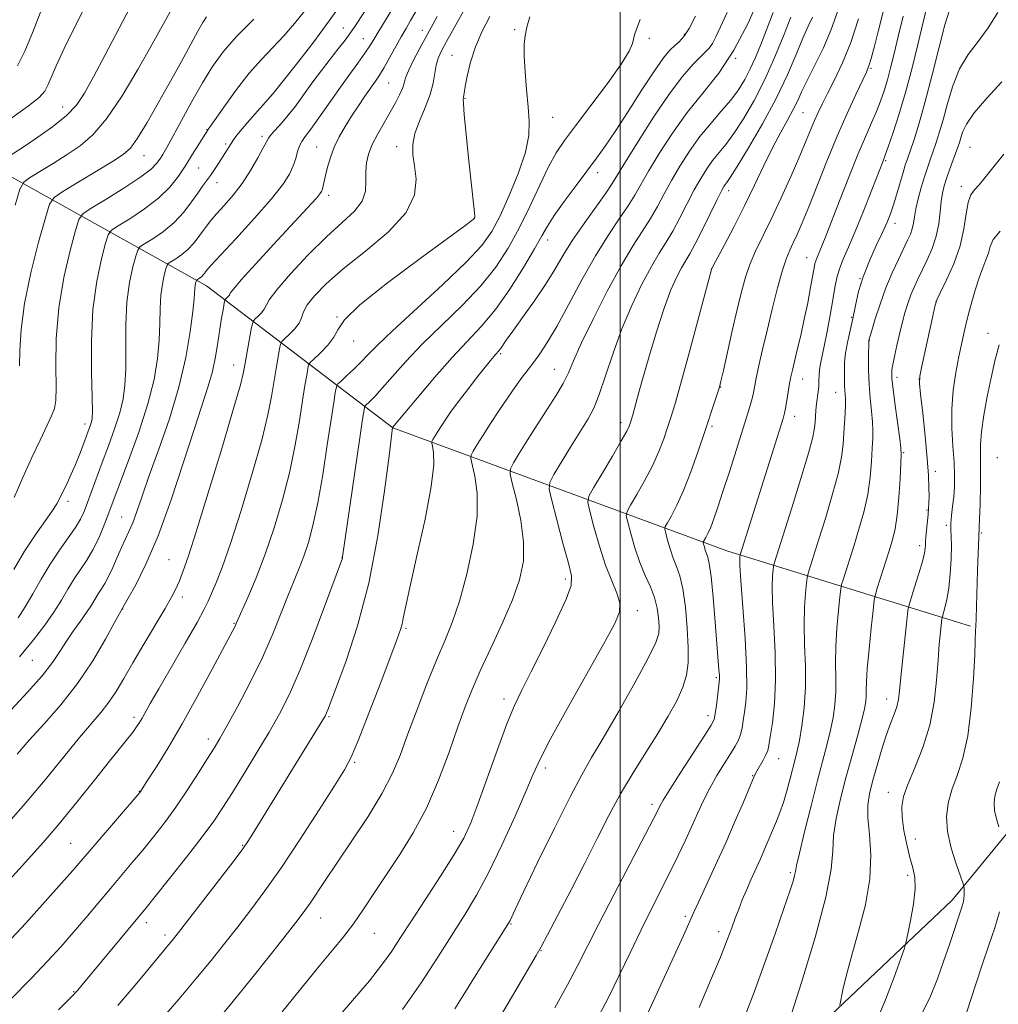
# Model space of a CAD drawing. Extents: x 2179800 to 2182700, y 312300 to 315200.
# Drawn here: x 2181871 to 2182081, y 313523 to 313734 of the extents above; entities that cross this region are included whole.
import ezdxf

# ---------------------------------------------------------------- set-up
doc = ezdxf.new("R2010")
doc.units = 0
doc.header["$MEASUREMENT"] = 0
for name, color, linetype, lineweight in [('32000', 7, 'Continuous', 0), ('DTM HARD BREAKLINE', 7, 'Continuous', 0), ('DTM SPOT ELEVATION', 2, 'Continuous', 13), ('INDEX CONTOUR', 41, 'Continuous', 13), ('INTERMEDIATE CONTOUR', 44, 'Continuous', 0)]:
    doc.layers.add(name, color=color, linetype=linetype, lineweight=lineweight)

msp = doc.modelspace()

# ---------------------------------------------------------------- linework, layer by layer
at = {"layer": '32000', "flags": 128}
msp.add_lwpolyline([(2182000, 315000), (2182000, 312500)], dxfattribs=at)
at = {"layer": 'DTM HARD BREAKLINE'}
for points in [[(2181782.82, 313733.83, 1135.32), (2181822.18, 313725.65, 1121.27), (2181859.3, 313706.03, 1108.01), (2181911.41, 313676.97, 1091.31), (2181951.32, 313646.57, 1077.98), (2182022.8, 313620.23, 1060.78), (2182075, 313604.08, 1046.3)], [(2181616.24, 313117.18, 1059.39), (2181685.33, 313181.28, 1059.59), (2181738.99, 313230.18, 1059.19), (2181787.29, 313275.78, 1059.72), (2181859.73, 313343.19, 1058.79), (2181926.84, 313409.97, 1059.52), (2181985.22, 313466.16, 1056.26), (2182034.17, 313510.43, 1051.79), (2182071.07, 313545.46, 1046.6), (2182090.57, 313569.29, 1041.93)]]:
    msp.add_polyline3d(points, dxfattribs=at)
at = {"layer": 'DTM SPOT ELEVATION'}
for p in [(2181940.69, 313732.18, 1094.91), (2181957.61, 313731.66, 1088.62), (2181977.37, 313731.83, 1082.2), (2181945.01, 313729.87, 1092.81), (2182006.19, 313729.93, 1079.71), (2182013.72, 313730.8, 1078.26), (2181963.95, 313726.35, 1084.87), (2182024.71, 313725.66, 1074), (2182053.64, 313723.53, 1061.82), (2181950.38, 313720.41, 1089.07), (2181925.27, 313717.79, 1096.04), (2181966.76, 313717.15, 1083.9), (2181880.63, 313715.28, 1106.73), (2181985.55, 313713.07, 1081.27), (2182039.1, 313714.05, 1065.02), (2181911.52, 313710.42, 1098.06), (2181923.26, 313708.99, 1094.39), (2181915.51, 313707.32, 1096.3), (2181935, 313706.67, 1090.85), (2181952.12, 313706.75, 1086.54), (2182074.83, 313706.64, 1050.98), (2181898, 313704.82, 1101.22), (2181909.71, 313702.19, 1097.03), (2182056.83, 313703.75, 1057.81), (2181995.14, 313701.22, 1077.47), (2181913.68, 313699.06, 1095.34), (2182072.98, 313698.27, 1050.46), (2181937.54, 313696.32, 1089.56), (2182023.17, 313697.32, 1067.48), (2181968.72, 313691.48, 1084.03), (2182058.78, 313690.38, 1055.45), (2181984.42, 313686.76, 1077.46), (2182039.91, 313682.97, 1060.76), (2182019.47, 313680.57, 1066.02), (2182051.3, 313678.53, 1056), (2182067.62, 313673.59, 1049.98), (2181939.33, 313670.31, 1084.03), (2182049.5, 313670.25, 1056.23), (2182078.75, 313666.77, 1046.6), (2181942.94, 313665.16, 1083.21), (2182053.29, 313665.32, 1053.96), (2181974.37, 313662.43, 1075.78), (2181917.2, 313660.01, 1088.71), (2181985.85, 313659.08, 1072.84), (2182059.22, 313657.4, 1051.53), (2182021.52, 313655.33, 1063.94), (2182039.04, 313657.01, 1059.28), (2182063.97, 313657.01, 1049.98), (2182046.08, 313654.15, 1056.76), (2182037.32, 313649.01, 1059.41), (2181885.39, 313647.41, 1098.47), (2182000.12, 313647.69, 1068.5), (2182019.65, 313646.85, 1063.72), (2182060.63, 313641.26, 1051.85), (2182080.75, 313640.18, 1044.76), (2182067.43, 313637.23, 1049.53), (2181881.74, 313630.8, 1097.59), (2182065.65, 313628.97, 1050.17), (2181893.25, 313627.45, 1092.87), (2182069.8, 313625.68, 1048.22), (2182077.29, 313624.03, 1045.84), (2182064.09, 313621.34, 1050.44), (2181903.41, 313618.31, 1088.99), (2181940.44, 313618.74, 1080.02), (2181988.23, 313614.23, 1070.39), (2181906.24, 313610.35, 1087.53), (2181893.46, 313607.77, 1089.96), (2182003.63, 313607.41, 1067.49), (2181917.3, 313604.72, 1084.12), (2181954.1, 313603.64, 1075.78), (2181874.1, 313596.75, 1093.15), (2182020.53, 313593.05, 1062.24), (2181975.08, 313588.49, 1070.47), (2182056.99, 313588.53, 1050.67), (2181895.92, 313584.56, 1086.39), (2181937.65, 313584.7, 1077.82), (2182018.79, 313584.96, 1062.51), (2181911.82, 313579.92, 1082.49), (2182033.87, 313575.74, 1057.21), (2181943.15, 313574.91, 1075.79), (2181983.97, 313573.72, 1067.56), (2182028.34, 313572.06, 1058.08), (2181897.03, 313568.73, 1084.06), (2182057.38, 313568.53, 1048.65), (2182006.79, 313565.94, 1062.41), (2181964.33, 313560.14, 1070.68), (2182063.13, 313558.51, 1047.12), (2181882.32, 313557.61, 1084.96), (2181919.14, 313557.15, 1078.12), (2182036.38, 313551.34, 1054.28), (2182061.51, 313550.71, 1048.46), (2181935.85, 313541.6, 1073.23), (2182013.93, 313541.97, 1058.31), (2181898.53, 313540.61, 1079.52), (2181976.62, 313540.35, 1065.88), (2181902.52, 313538, 1078.43), (2181947.33, 313538.33, 1071.16), (2182021.04, 313538.7, 1056.52), (2181983.01, 313534.64, 1063.93), (2181882.94, 313525.85, 1080.12)]:
    msp.add_point(p, dxfattribs=at)
at = {"layer": 'INDEX CONTOUR', "flags": 128}
for points, elevation in [([(2181870.934, 313724.08), (2181872.499, 313727.2059), (2181874.149, 313731.174), (2181875.862, 313735.574)], 1110), ([(2181903.816, 313631.121), (2181906.495, 313639.247), (2181908.809, 313646.448), (2181911.792, 313655.487), (2181912.68, 313658.619), (2181913.344, 313661.7579), (2181913.856, 313664.852), (2181914.273, 313667.671), (2181914.64, 313670.02), (2181914.946, 313671.828), (2181915.29, 313673.715), (2181915.384, 313674.001), (2181915.528, 313674.162), (2181915.775, 313674.393), (2181916.062, 313674.689), (2181916.3009, 313674.999), (2181916.513, 313675.372), (2181917.173, 313676.271), (2181918.869, 313678.2671), (2181921.941, 313681.673), (2181925.7321, 313685.796), (2181933.869, 313694.568), (2181935.017, 313695.841), (2181935.686, 313696.649), (2181936.037, 313697.204), (2181936.2261, 313697.7131), (2181936.388, 313698.364), (2181936.885, 313700.593), (2181937.318, 313702.347), (2181937.928, 313704.42), (2181938.754, 313706.637), (2181939.815, 313708.8549), (2181941.071, 313711.062), (2181942.464, 313713.279), (2181943.925, 313715.496), (2181945.34, 313717.582), (2181947.584, 313720.792), (2181948.475, 313722.113), (2181949.445, 313723.697), (2181950.622, 313725.78), (2181953.106, 313730.298), (2181954.135, 313732.101), (2181955.11, 313733.774), (2181956.211, 313735.703)], 1090), ([(2181870.213, 313631.646), (2181872.102, 313635.899), (2181874.0441, 313640.188), (2181875.779, 313643.903), (2181878.247, 313649.112), (2181878.881, 313650.694), (2181879.175, 313652.419), (2181879.23, 313655.231), (2181879.177, 313659.803), (2181879.264, 313665.714), (2181879.771, 313672.273), (2181880.856, 313678.782), (2181882.2009, 313684.53), (2181883.366, 313688.8), (2181884.114, 313691.174), (2181885.018, 313692.429), (2181886.854, 313693.642), (2181890.087, 313695.61), (2181893.955, 313698.021), (2181897.3851, 313700.285), (2181899.566, 313701.953), (2181900.742, 313703.139), (2181901.418, 313704.098), (2181902.052, 313705.115), (2181902.908, 313706.585), (2181904.204, 313708.929), (2181906.069, 313712.388), (2181908.286, 313716.461), (2181910.551, 313720.463), (2181912.68, 313723.901), (2181914.976, 313727.045), (2181917.8589, 313730.352), (2181921.537, 313734.089)], 1100), ([(2181879.725, 313521.928), (2181882.558, 313524.798), (2181883.861, 313526.171), (2181884.433, 313526.835), (2181898.504, 313543.797), (2181900.455, 313546.21), (2181903.5181, 313550.037), (2181907.139, 313554.62), (2181910.489, 313558.965), (2181912.971, 313562.368), (2181914.931, 313565.297), (2181916.95, 313568.511), (2181919.447, 313572.545), (2181922.2011, 313577.038), (2181924.828, 313581.408), (2181927.067, 313585.316), (2181929.145, 313589.407), (2181931.407, 313594.568), (2181934.054, 313601.269), (2181936.696, 313608.293), (2181940.497, 313618.686), (2181940.543, 313618.972), (2181944.234, 313644.4321), (2181944.823, 313648.396), (2181945.2101, 313650.831), (2181945.271, 313651.09), (2181945.409, 313651.291), (2181946.383, 313652.2089), (2181947.441, 313653.286), (2181949.021, 313655.026), (2181951.213, 313657.557), (2181954.064, 313660.77), (2181957.606, 313664.494), (2181961.778, 313668.556), (2181966.134, 313672.773), (2181970.131, 313676.954), (2181973.37, 313680.982), (2181976.008, 313685.026), (2181978.342, 313689.321), (2181980.602, 313693.974), (2181982.739, 313698.55), (2181984.633, 313702.482), (2181986.269, 313705.444), (2181988.036, 313708.075), (2181990.424, 313711.2561), (2181993.701, 313715.552), (2181997.234, 313720.272), (2182000.1669, 313724.407), (2182001.866, 313727.196), (2182002.594, 313728.861), (2182003.042, 313730.7021), (2182003.445, 313731.893), (2182004.2439, 313733.989)], 1080), ([(2181940.438, 313521.374), (2181944.459, 313526.026), (2181946.28, 313528.173), (2181947.972, 313530.26), (2181949.546, 313532.34), (2181951.064, 313534.531), (2181952.815, 313537.202), (2181955.14, 313540.783), (2181958.214, 313545.478), (2181961.538, 313550.591), (2181964.443, 313555.203), (2181966.468, 313558.732), (2181967.969, 313561.951), (2181969.505, 313565.973), (2181973.6749, 313577.672), (2181975.709, 313583.165), (2181977.346, 313587.1251), (2181978.908, 313590.389), (2181980.858, 313594.2191), (2181983.463, 313599.439), (2181986.213, 313605.114), (2181988.403, 313609.866), (2181989.488, 313612.794), (2181989.564, 313614.883), (2181988.886, 313617.593), (2181987.727, 313621.9), (2181986.427, 313626.858), (2181985.342, 313631.037), (2181984.787, 313633.449), (2181984.906, 313634.877), (2181985.803, 313636.5429), (2181989.556, 313642.7591), (2181993.087, 313648.513), (2181994.319, 313650.806), (2181995.5, 313653.675), (2181996.852, 313657.69), (2181998.444, 313662.5529), (2182000.311, 313667.744), (2182002.439, 313672.783), (2182004.636, 313677.337), (2182006.661, 313681.112), (2182008.348, 313683.955), (2182009.811, 313686.287), (2182011.238, 313688.67), (2182012.766, 313691.51), (2182014.337, 313694.5809), (2182015.847, 313697.5), (2182017.218, 313699.968), (2182018.497, 313702.024), (2182019.758, 313703.789), (2182022.565, 313707.247), (2182024.309, 313709.604), (2182026.371, 313712.763), (2182028.632, 313716.659), (2182030.931, 313721.141), (2182033.107, 313725.98), (2182035.018, 313730.6379), (2182036.526, 313734.499)], 1070), ([(2181995.403, 313520.625), (2181997.4631, 313524.585), (2181999.715, 313529.187), (2182002.08, 313534.15), (2182004.437, 313539.055), (2182006.682, 313543.569), (2182010.69, 313551.463), (2182012.416, 313554.977), (2182013.9589, 313558.244), (2182015.336, 313561.274), (2182016.583, 313564.094), (2182017.81, 313566.784), (2182019.15, 313569.441), (2182020.675, 313572.11), (2182022.227, 313574.621), (2182023.587, 313576.757), (2182024.588, 313578.378), (2182025.273, 313579.669), (2182025.733, 313580.894), (2182026.056, 313582.278), (2182026.312, 313583.873), (2182026.567, 313585.689), (2182026.852, 313587.838), (2182027.058, 313590.837), (2182027.044, 313595.304), (2182026.725, 313601.49), (2182026.249, 313608.1771), (2182025.825, 313613.779), (2182025.61, 313617.1131), (2182025.56, 313618.609), (2182025.583, 313619.097), (2182025.626, 313619.397), (2182034.854, 313648.581), (2182035.155, 313649.679), (2182035.38, 313650.8), (2182035.651, 313652.4), (2182036.257, 313656.06), (2182036.528, 313657.517), (2182036.835, 313658.938), (2182037.266, 313660.749), (2182037.8781, 313663.267), (2182038.614, 313666.367), (2182039.387, 313669.82), (2182040.114, 313673.365), (2182040.74, 313676.628), (2182041.502, 313680.831), (2182041.681, 313681.743), (2182041.841, 313682.318), (2182042.061, 313682.883), (2182042.74, 313684.4511), (2182043.236, 313685.674), (2182043.994, 313687.612), (2182046.912, 313695.146), (2182048.912, 313700.244), (2182050.856, 313705.065), (2182052.475, 313708.89), (2182053.776, 313711.852), (2182054.832, 313714.297), (2182055.715, 313716.538), (2182056.4781, 313718.7519), (2182057.174, 313721.082), (2182057.859, 313723.6749), (2182058.605, 313726.704), (2182059.491, 313730.347), (2182060.577, 313734.702)], 1060), ([(2182046.975, 313522.93), (2182047.675, 313526.231), (2182048.421, 313529.406), (2182049.537, 313533.619), (2182051.011, 313538.7699), (2182052.467, 313544.409), (2182053.442, 313549.999), (2182053.625, 313555.076), (2182053.32, 313559.457), (2182052.985, 313563.029), (2182052.99, 313565.796), (2182053.358, 313568.207), (2182054.025, 313570.829), (2182054.9201, 313574.044), (2182055.934, 313577.514), (2182056.952, 313580.718), (2182057.871, 313583.259), (2182058.632, 313585.228), (2182059.188, 313586.838), (2182059.526, 313588.36), (2182059.76, 313590.283), (2182060.038, 313593.153), (2182060.461, 313597.235), (2182061.343, 313605.325), (2182061.589, 313607.423), (2182061.827, 313608.658), (2182062.26, 313610.09), (2182063.013, 313612.474), (2182063.904, 313615.354), (2182064.669, 313617.971), (2182065.11, 313619.739), (2182065.285, 313620.77), (2182065.314, 313621.349), (2182065.303, 313621.761), (2182065.309, 313622.28), (2182065.375, 313623.18), (2182065.526, 313624.627), (2182065.899, 313628.016), (2182066.014, 313629.34), (2182066.073, 313630.53), (2182066.093, 313631.898), (2182066.0779, 313633.749), (2182065.974, 313636.368), (2182065.711, 313640.032), (2182065.258, 313644.785), (2182064.731, 313649.73), (2182064.283, 313653.738), (2182064.052, 313656.081), (2182064.111, 313657.65), (2182064.5199, 313659.742), (2182066.944, 313670.803), (2182067.413, 313672.829), (2182067.838, 313674.084), (2182068.5811, 313675.625), (2182069.868, 313678.252), (2182071.398, 313681.716), (2182072.738, 313685.51), (2182073.572, 313689.165), (2182074.056, 313692.364), (2182074.466, 313694.832), (2182075.031, 313696.421), (2182075.805, 313697.5), (2182076.795, 313698.568), (2182078.045, 313700.065), (2182079.747, 313702.203), (2182082.128, 313705.135)], 1050), ([(2181870.862, 313576.7141), (2181873.469, 313579.692), (2181876.664, 313583.1951), (2181880.216, 313587.238), (2181883.785, 313591.791), (2181887.053, 313596.703), (2181889.779, 313601.327), (2181891.743, 313604.894), (2181893.796, 313608.6081), (2181894.6651, 313610.124), (2181896.262, 313612.976), (2181898.458, 313617.369), (2181901.049, 313623.452), (2181903.816, 313631.121)], 1090)]:
    msp.add_lwpolyline(points, dxfattribs=dict(at, elevation=elevation))
at = {"layer": 'INTERMEDIATE CONTOUR', "flags": 128}
for points, elevation in [([(2181985.981, 313522.365), (2181988.721, 313527.301), (2181990.869, 313531.377), (2181995.325, 313540.217), (2181998.676, 313546.706), (2182007.115, 313562.873), (2182007.931, 313564.4801), (2182008.519, 313565.7221), (2182009.165, 313566.851), (2182010.582, 313569.126), (2182012.97, 313572.843), (2182018.105, 313580.749), (2182019.481, 313582.913), (2182020.086, 313584.146), (2182020.337, 313585.332), (2182020.573, 313587.117), (2182021.164, 313592.125), (2182021.217, 313592.856), (2182021.202, 313593.594), (2182021.126, 313594.764), (2182020.318, 313604.977), (2182019.87, 313610.274), (2182019.429, 313614.764), (2182019.049, 313617.5), (2182018.728, 313618.881), (2182018.448, 313619.645), (2182018.199, 313620.381), (2182017.992, 313621.098), (2182017.843, 313621.66), (2182017.773, 313621.984), (2182017.807, 313622.204), (2182018.303, 313623.07), (2182018.769, 313623.97), (2182019.348, 313625.275), (2182020.032, 313627.074), (2182020.884, 313629.547), (2182021.981, 313632.898), (2182023.352, 313637.164), (2182027.044, 313648.771), (2182027.6841, 313650.841), (2182028.11, 313652.373), (2182028.421, 313653.728), (2182029.114, 313657.21), (2182029.6891, 313659.909), (2182030.457, 313663.3319), (2182031.412, 313667.418), (2182032.525, 313672.002), (2182033.675, 313676.516), (2182034.722, 313680.292), (2182035.565, 313682.869), (2182036.286, 313684.626), (2182037.008, 313686.149), (2182037.852, 313687.978), (2182038.928, 313690.462), (2182040.341, 313693.903), (2182044.24, 313703.679), (2182046.4339, 313708.993), (2182048.562, 313713.86), (2182050.433, 313717.939), (2182052.71, 313722.752), (2182053.227, 313724.046), (2182053.709, 313725.669), (2182054.398, 313728.27), (2182055.273, 313731.685), (2182058.152, 313743.069)], 1062), ([(2181863.077, 313543.047), (2181873.283, 313554.245), (2181876.454, 313557.781), (2181879.869, 313561.7601), (2181883.652, 313566.378), (2181887.424, 313571.102), (2181890.68, 313575.212), (2181895.691, 313581.491), (2181896.455, 313582.525), (2181897.06, 313583.438), (2181897.623, 313584.386), (2181899.373, 313587.509), (2181901.1811, 313590.669), (2181906.855, 313600.45), (2181909.39, 313604.881), (2181910.93, 313607.705), (2181911.778, 313609.456), (2181913.392, 313613.233), (2181914.741, 313616.661), (2181916.5659, 313621.82), (2181918.847, 313628.894), (2181921.218, 313636.754), (2181923.227, 313643.938), (2181924.543, 313649.3419), (2181925.322, 313653.278), (2181926.311, 313659.252), (2181927.0599, 313663.486), (2181927.264, 313664.48), (2181927.535, 313665.025), (2181928.103, 313665.588), (2181929.103, 313666.523), (2181930.268, 313667.726), (2181931.234, 313668.981), (2181931.772, 313670.144), (2181932.202, 313671.368), (2181932.978, 313672.875), (2181934.511, 313674.864), (2181937.024, 313677.421), (2181940.693, 313680.603), (2181945.463, 313684.402), (2181950.351, 313688.533), (2181954.139, 313692.643), (2181955.951, 313696.428), (2181956.2689, 313699.784), (2181955.915, 313702.657), (2181955.6, 313705.055), (2181955.59, 313707.25), (2181956.043, 313709.575), (2181957.024, 313712.262), (2181958.24, 313715.137), (2181959.307, 313717.921), (2181959.943, 313720.384), (2181960.557, 313724.239), (2181960.984, 313725.716), (2181961.696, 313727.268), (2181962.807, 313729.311), (2181968.712, 313739.95)], 1086), ([(2181869.716, 313712.961), (2181873.329, 313715.515), (2181875.593, 313717.327), (2181876.787, 313718.646), (2181877.472, 313719.912), (2181878.169, 313721.563), (2181879.228, 313724.043), (2181880.955, 313727.794), (2181883.502, 313732.988), (2181886.3931, 313738.705)], 1108), ([(2181871.123, 313605.916), (2181872.58, 313608.204), (2181874.203, 313611.023), (2181875.995, 313614.18), (2181877.924, 313617.381), (2181879.923, 313620.365), (2181881.805, 313623.013), (2181883.353, 313625.239), (2181884.426, 313627.031), (2181885.197, 313628.68), (2181885.918, 313630.549), (2181889.0809, 313639.116), (2181890.428, 313642.724), (2181891.74, 313646.374), (2181892.831, 313649.768), (2181893.559, 313652.75), (2181893.96, 313655.727), (2181894.112, 313659.25), (2181894.114, 313663.677), (2181894.137, 313668.605), (2181894.37, 313673.437), (2181894.93, 313677.653), (2181895.647, 313681.013), (2181896.2741, 313683.355), (2181896.678, 313684.636), (2181897.166, 313685.3131), (2181898.157, 313685.968), (2181899.927, 313687.067), (2181902.187, 313688.631), (2181904.508, 313690.563), (2181906.532, 313692.7419), (2181908.204, 313694.924), (2181909.543, 313696.838), (2181910.585, 313698.298), (2181911.4421, 313699.464), (2181912.245, 313700.586), (2181913.094, 313701.848), (2181913.956, 313703.1849), (2181916.659, 313707.448), (2181917.203, 313708.257), (2181917.929, 313709.227), (2181919.065, 313710.605), (2181920.72, 313712.515), (2181925.702, 313718.168), (2181927.898, 313720.94), (2181930.663, 313724.452), (2181934.149, 313728.961), (2181937.687, 313733.702), (2181940.72, 313738.021)], 1096), ([(2181913.161, 313519.014), (2181916.86, 313523.473), (2181921.089, 313528.7), (2181925.298, 313533.979), (2181928.787, 313538.389), (2181931.068, 313541.296), (2181932.496, 313543.182), (2181933.639, 313544.813), (2181936.832, 313549.645), (2181939.328, 313553.377), (2181942.543, 313558.127), (2181945.988, 313563.349), (2181949.036, 313568.34), (2181951.2469, 313572.628), (2181952.922, 313576.641), (2181954.546, 313581.036), (2181956.481, 313586.236), (2181958.596, 313591.74), (2181960.633, 313596.81), (2181962.404, 313600.987), (2181963.992, 313604.9), (2181965.549, 313609.4541), (2181967.141, 313615.243), (2181968.512, 313621.633), (2181969.322, 313627.677), (2181969.353, 313632.592), (2181968.887, 313636.246), (2181968.023, 313639.979), (2181968.0719, 313640.732), (2181968.518, 313641.569), (2181969.385, 313643.004), (2181970.63, 313645.023), (2181972.191, 313647.482), (2181973.986, 313650.212), (2181975.841, 313652.95), (2181977.56, 313655.411), (2181979.003, 313657.3971), (2181980.259, 313659.062), (2181981.472, 313660.649), (2181982.789, 313662.433), (2181984.371, 313664.816), (2181986.384, 313668.235), (2181988.92, 313672.915), (2181991.7771, 313678.25), (2181994.681, 313683.424), (2181997.386, 313687.78), (2181999.75, 313691.294), (2182001.6579, 313694.1), (2182003.09, 313696.402), (2182006.023, 313701.521), (2182008.3051, 313705.279), (2182011.146, 313709.628), (2182014.343, 313714.057), (2182017.701, 313718.229), (2182021.077, 313722.5), (2182024.338, 313727.401), (2182027.343, 313733.207), (2182029.931, 313739.172)], 1074), ([(2181869.405, 313704.896), (2181871.9211, 313706.519), (2181875.1041, 313708.647), (2181878.4691, 313711.05), (2181881.424, 313713.439), (2181883.572, 313715.676), (2181885.31, 313718.227), (2181887.234, 313721.712), (2181889.748, 313726.465), (2181894.905, 313736.328)], 1106), ([(2181870.457, 313694.245), (2181871.475, 313697.666), (2181872.273, 313699.183), (2181873.536, 313700.096), (2181875.751, 313701.44), (2181878.61, 313703.193), (2181881.612, 313705.069), (2181884.383, 313706.934), (2181887.084, 313709.272), (2181890.008, 313712.723), (2181893.325, 313717.65), (2181896.728, 313723.32), (2181899.786, 313728.725), (2181904.317, 313736.929)], 1104), ([(2181871.358, 313597.563), (2181874.3921, 313601.167), (2181876.817, 313604.304), (2181878.764, 313607.1009), (2181880.363, 313609.662), (2181881.751, 313612.022), (2181883.068, 313614.198), (2181885.777, 313618.254), (2181887.08, 313620.426), (2181888.27, 313622.832), (2181889.306, 313625.257), (2181890.149, 313627.408), (2181894.74, 313639.569), (2181896.911, 313645.615), (2181898.856, 313651.677), (2181900.178, 313656.945), (2181900.935, 313661.432), (2181901.298, 313665.363), (2181901.433, 313668.918), (2181901.496, 313672.1179), (2181901.636, 313674.944), (2181901.958, 313677.361), (2181902.369, 313679.289), (2181902.729, 313680.632), (2181902.96, 313681.3671), (2181903.24, 313681.755), (2181903.809, 313682.131), (2181904.824, 313682.761), (2181906.1201, 313683.658), (2181907.451, 313684.7669), (2181908.619, 313686.0251), (2181909.626, 313687.336), (2181910.523, 313688.594), (2181911.381, 313689.746), (2181912.347, 313690.934), (2181913.587, 313692.352), (2181915.21, 313694.158), (2181917.087, 313696.352), (2181919.031, 313698.897), (2181920.861, 313701.6911), (2181922.423, 313704.37), (2181923.57, 313706.505), (2181924.237, 313707.814), (2181924.693, 313708.618), (2181925.287, 313709.387), (2181927.5579, 313711.9039), (2181928.925, 313713.495), (2181930.229, 313715.165), (2181931.5171, 313716.932), (2181932.885, 313718.844), (2181934.402, 313720.9229), (2181936.027, 313723.088), (2181937.688, 313725.236), (2181939.349, 313727.326), (2181941.098, 313729.585), (2181943.056, 313732.301), (2181945.265, 313735.612)], 1094), ([(2181898.663, 313516.326), (2181905.529, 313524.328), (2181909.136, 313528.592), (2181912.379, 313532.529), (2181915.315, 313536.19), (2181918.099, 313539.729), (2181920.898, 313543.347), (2181923.933, 313547.436), (2181927.437, 313552.438), (2181931.483, 313558.518), (2181935.515, 313564.749), (2181938.818, 313569.928), (2181940.926, 313573.321), (2181942.372, 313576.065), (2181943.939, 313579.7659), (2181946.178, 313585.479), (2181948.699, 313592.053), (2181952.249, 313601.4149), (2181952.951, 313603.374), (2181953.285, 313604.537), (2181953.545, 313605.7919), (2181954.005, 313608.085), (2181954.938, 313612.381), (2181956.476, 313619.165), (2181958.193, 313627.007), (2181959.528, 313634.001), (2181960.07, 313638.677), (2181960.032, 313641.3161), (2181959.782, 313642.637), (2181959.63, 313643.291), (2181959.654, 313643.666), (2181959.876, 313644.082), (2181960.926, 313645.801), (2181961.703, 313647.024), (2181962.632, 313648.427), (2181963.806, 313650.109), (2181965.344, 313652.201), (2181967.279, 313654.733), (2181969.311, 313657.338), (2181972.22, 313661.009), (2181972.914, 313661.859), (2181973.34, 313662.349), (2181973.99, 313663.052), (2181974.334, 313663.491), (2181975.583, 313665.316), (2181976.9731, 313667.28), (2181979.097, 313670.214), (2181981.603, 313673.723), (2181984.011, 313677.273), (2181985.99, 313680.475), (2181987.785, 313683.519), (2181989.785, 313686.744), (2181992.229, 313690.334), (2181996.869, 313696.815), (2181998.252, 313698.849), (2181999.426, 313700.744), (2182001.11, 313703.532), (2182003.805, 313707.889), (2182007.1271, 313713.075), (2182010.475, 313717.992), (2182013.344, 313721.7661), (2182015.623, 313724.401), (2182017.297, 313726.122), (2182018.398, 313727.185), (2182019.127, 313727.963), (2182019.73, 313728.864), (2182020.441, 313730.261), (2182022.9, 313735.496)], 1076), ([(2181909.46, 313678.294), (2181909.721, 313678.456), (2181910.053, 313678.686), (2181910.395, 313678.97), (2181910.694, 313679.293), (2181910.952, 313679.629), (2181911.182, 313679.952), (2181911.489, 313680.34), (2181912.344, 313681.293), (2181917.687, 313687.045), (2181921.705, 313691.434), (2181925.333, 313695.563), (2181927.775, 313698.654), (2181929.195, 313700.875), (2181929.993, 313702.63), (2181930.519, 313704.243), (2181930.927, 313705.705), (2181931.3191, 313706.925), (2181931.811, 313707.898), (2181932.559, 313708.963), (2181933.731, 313710.545), (2181935.43, 313712.933), (2181937.499, 313715.887), (2181939.719, 313719.032), (2181941.878, 313722.026), (2181943.8021, 313724.671), (2181945.327, 313726.802), (2181946.373, 313728.358), (2181947.204, 313729.706), (2181948.168, 313731.3151), (2181951.087, 313736.095)], 1092), ([(2181911.739, 313710.423), (2181911.846, 313710.563), (2181912.287, 313711.184), (2181915.322, 313715.528), (2181917.845, 313719.012), (2181920.561, 313722.502), (2181923.155, 313725.4631), (2181927.96, 313730.512), (2181930.244, 313733.125), (2181932.383, 313735.776)], 1098), ([(2181927.637, 313521.508), (2181931.87, 313526.767), (2181935.512, 313531.262), (2181938.387, 313534.74), (2181940.723, 313537.5919), (2181942.848, 313540.366), (2181945.0441, 313543.5109), (2181947.405, 313547.065), (2181952.78, 313555.183), (2181955.673, 313559.856), (2181958.487, 313565.158), (2181961.071, 313571.112), (2181963.345, 313577.142), (2181965.247, 313582.525), (2181966.787, 313586.792), (2181968.2541, 313590.513), (2181970.012, 313594.512), (2181972.284, 313599.366), (2181974.744, 313604.653), (2181976.929, 313609.702), (2181978.455, 313614.042), (2181979.2459, 313618.009), (2181979.302, 313622.14), (2181978.691, 313626.741), (2181977.75, 313631.204), (2181976.877, 313634.692), (2181976.417, 313636.667), (2181976.491, 313637.799), (2181977.16, 313639.056), (2181978.445, 313641.186), (2181980.1909, 313644.0359), (2181982.199, 313647.232), (2181984.27, 313650.4341), (2181986.193, 313653.44), (2181987.757, 313656.084), (2181988.879, 313658.365), (2181989.982, 313660.931), (2181991.621, 313664.598), (2181994.159, 313669.8479), (2181997.216, 313675.835), (2182000.225, 313681.384), (2182002.735, 313685.606), (2182006.448, 313691.385), (2182007.928, 313693.956), (2182009.367, 313696.635), (2182010.935, 313699.511), (2182012.762, 313702.623), (2182014.822, 313705.826), (2182017.051, 313708.923), (2182019.366, 313711.761), (2182021.615, 313714.345), (2182023.627, 313716.719), (2182025.279, 313718.941), (2182026.639, 313721.126), (2182027.82, 313723.4), (2182028.934, 313725.886), (2182030.071, 313728.677), (2182032.715, 313735.472)], 1072), ([(2181964.609, 313522.147), (2181966.721, 313525.611), (2181969.16, 313529.531), (2181976.212, 313540.7241), (2181976.392, 313541.069), (2181977.508, 313543.433), (2181979.296, 313547.19), (2181982.3, 313553.457), (2181985.894, 313560.859), (2181989.234, 313567.563), (2181991.734, 313572.2889), (2181993.858, 313575.981), (2181996.326, 313580.138), (2181999.599, 313585.77), (2182003.094, 313591.938), (2182005.969, 313597.216), (2182007.597, 313600.57), (2182008.219, 313602.537), (2182008.293, 313604.048), (2182008.186, 313605.852), (2182007.898, 313607.965), (2182007.333, 313610.222), (2182006.44, 313612.513), (2182005.337, 313614.956), (2182004.18, 313617.727), (2182003.115, 313620.8769), (2182002.228, 313623.9449), (2182001.593, 313626.348), (2182001.29, 313627.733), (2182001.439, 313628.677), (2182002.166, 313629.986), (2182003.518, 313632.257), (2182005.212, 313635.2339), (2182006.883, 313638.444), (2182008.241, 313641.487), (2182009.29, 313644.231), (2182010.109, 313646.613), (2182010.811, 313648.751), (2182011.64, 313651.489), (2182012.872, 313655.849), (2182014.653, 313662.363), (2182019.525, 313680.484), (2182019.579, 313680.605), (2182019.901, 313681.219), (2182022.335, 313685.77), (2182024.396, 313689.699), (2182026.621, 313694.1), (2182028.746, 313698.518), (2182030.724, 313702.713), (2182032.567, 313706.503), (2182034.272, 313709.746), (2182035.78, 313712.4689), (2182037.02, 313714.738), (2182037.982, 313716.68), (2182038.896, 313718.655), (2182040.056, 313721.082), (2182041.651, 313724.254), (2182043.4651, 313727.954), (2182045.176, 313731.84), (2182046.532, 313735.614)], 1066), ([(2182005.044, 313519.369), (2182013.506, 313537.833), (2182015.761, 313542.823), (2182016.772, 313545.031), (2182020.413, 313552.912), (2182022.588, 313557.733), (2182024.622, 313562.39), (2182026.347, 313566.445), (2182028.374, 313571.273), (2182028.823, 313572.256), (2182029.254, 313573.055), (2182030.583, 313575.4), (2182031.185, 313576.552), (2182031.556, 313577.467), (2182031.805, 313578.562), (2182032.102, 313580.39), (2182032.554, 313583.387), (2182033.01, 313587.5079), (2182033.257, 313592.591), (2182033.154, 313598.365), (2182032.855, 313604.1349), (2182032.586, 313609.096), (2182032.518, 313612.634), (2182032.599, 313614.89), (2182032.718, 313616.193), (2182032.798, 313616.873), (2182032.871, 313617.2629), (2182033.002, 313617.696), (2182036.721, 313629.4649), (2182038.656, 313635.696), (2182040.28, 313641.123), (2182041.206, 313644.588), (2182041.583, 313646.529), (2182041.696, 313647.777), (2182041.783, 313649.019), (2182041.893, 313650.341), (2182042.035, 313651.684), (2182042.368, 313654.266), (2182042.486, 313655.497), (2182042.535, 313656.691), (2182042.568, 313657.862), (2182042.653, 313659.027), (2182042.8521, 313660.256), (2182043.657, 313664.083), (2182044.262, 313667.187), (2182044.91, 313670.689), (2182045.493, 313673.974), (2182045.945, 313676.584), (2182046.371, 313678.686), (2182046.921, 313680.6041), (2182047.724, 313682.666), (2182048.835, 313685.219), (2182050.292, 313688.617), (2182052.064, 313692.985), (2182053.857, 313697.538), (2182056.1811, 313703.502), (2182056.738, 313704.967), (2182057.364, 313706.725), (2182058.356, 313709.618), (2182059.642, 313713.597), (2182061.058, 313718.391), (2182062.454, 313723.672), (2182063.736, 313728.8951), (2182064.82, 313733.46), (2182065.69, 313737.021)], 1058), ([(2182016.85, 313522.459), (2182019.337, 313528.224), (2182021.416, 313533.239), (2182022.873, 313536.907), (2182023.86, 313539.517), (2182024.614, 313541.578), (2182025.344, 313543.528), (2182026.122, 313545.505), (2182026.986, 313547.571), (2182027.957, 313549.767), (2182030.003, 313554.296), (2182030.956, 313556.478), (2182033.441, 313562.326), (2182034.188, 313564.21), (2182034.927, 313566.349), (2182035.667, 313568.851), (2182036.366, 313571.447), (2182037.452, 313575.626), (2182037.875, 313577.393), (2182038.33, 313579.626), (2182038.863, 313582.738), (2182039.357, 313586.605), (2182039.648, 313590.966), (2182039.6369, 313595.5631), (2182039.468, 313600.133), (2182039.348, 313604.413), (2182039.427, 313608.156), (2182039.638, 313611.172), (2182039.8539, 313613.289), (2182039.991, 313614.458), (2182040.117, 313615.128), (2182040.341, 313615.873), (2182042.513, 313622.727), (2182043.91, 313627.181), (2182045.3899, 313632.119), (2182046.618, 313636.704), (2182047.35, 313640.3), (2182047.697, 313643.088), (2182047.8609, 313645.451), (2182048.1259, 313649.733), (2182048.192, 313651.459), (2182048.179, 313652.772), (2182048.118, 313653.779), (2182048.054, 313654.638), (2182048.023, 313655.495), (2182047.968, 313658.967), (2182048.007, 313660.629), (2182048.204, 313662.578), (2182048.62, 313664.811), (2182049.777, 313669.944), (2182050.35, 313672.749), (2182051.027, 313675.724), (2182051.985, 313678.914), (2182053.32, 313682.293), (2182054.81, 313685.577), (2182056.155, 313688.4131), (2182057.133, 313690.582), (2182057.849, 313692.405), (2182058.489, 313694.333), (2182059.191, 313696.67), (2182060.5259, 313701.269), (2182061.004, 313702.819), (2182061.455, 313704.156), (2182062.037, 313705.821), (2182062.8789, 313708.291), (2182063.975, 313711.779), (2182065.291, 313716.432), (2182066.764, 313722.178), (2182068.23, 313728.0519), (2182069.499, 313732.871), (2182070.435, 313735.778)], 1056), ([(2182026.728, 313520.755), (2182028.639, 313525.725), (2182030.872, 313531.843), (2182033.127, 313538.201), (2182035.025, 313543.651), (2182036.279, 313547.325), (2182036.982, 313549.49), (2182037.319, 313550.696), (2182037.488, 313551.546), (2182037.737, 313552.863), (2182038.329, 313555.521), (2182039.429, 313560.054), (2182040.8309, 313565.627), (2182042.231, 313571.0601), (2182044.2951, 313578.893), (2182045.009, 313581.823), (2182045.57, 313584.573), (2182045.961, 313587.285), (2182046.155, 313590.052), (2182046.1529, 313592.971), (2182046.085, 313596.158), (2182046.109, 313599.731), (2182046.336, 313603.677), (2182046.677, 313607.454), (2182046.99, 313610.385), (2182047.183, 313612.043), (2182047.362, 313612.993), (2182047.68, 313614.05), (2182050.034, 313621.47), (2182051.1, 313624.896), (2182052.123, 313628.542), (2182052.956, 313632.285), (2182053.491, 313635.977), (2182053.79, 313639.368), (2182053.955, 313642.18), (2182054.064, 313644.265), (2182054.097, 313645.983), (2182054.008, 313647.824), (2182053.779, 313650.166), (2182053.49, 313652.929), (2182053.251, 313655.921), (2182053.141, 313658.9229), (2182053.129, 313661.61), (2182053.198, 313665.31), (2182053.253, 313665.534), (2182053.825, 313667.435), (2182054.584, 313669.885), (2182055.632, 313673.076), (2182056.8771, 313676.5109), (2182058.218, 313679.754), (2182059.525, 313682.615), (2182061.517, 313686.719), (2182062.114, 313688.059), (2182062.5, 313689.204), (2182062.738, 313690.371), (2182062.948, 313691.735), (2182063.262, 313693.459), (2182063.7731, 313695.628), (2182064.419, 313698.006), (2182065.097, 313700.279), (2182065.7299, 313702.216), (2182066.33, 313703.93), (2182066.935, 313705.617), (2182067.581, 313707.476), (2182068.293, 313709.712), (2182069.091, 313712.531), (2182070.015, 313716.025), (2182071.156, 313719.821), (2182072.625, 313723.431), (2182074.48, 313726.514), (2182076.585, 313729.319), (2182078.753, 313732.242), (2182080.7989, 313735.513)], 1054), ([(2181866.961, 313559.778), (2181872.13, 313565.624), (2181876.841, 313571.207), (2181884.246, 313580.27), (2181888.859, 313585.685), (2181890.524, 313587.815), (2181892.057, 313590.134), (2181893.681, 313592.877), (2181895.622, 313596.237), (2181897.991, 313600.254), (2181902.535, 313607.891), (2181903.919, 313610.288), (2181904.731, 313611.798), (2181905.22, 313612.841), (2181905.6, 313613.771), (2181906.7359, 313616.712), (2181907.589, 313619.173), (2181909.2201, 313624.269), (2181911.805, 313632.6479), (2181914.74, 313642.329), (2181917.225, 313650.672), (2181918.672, 313655.746), (2181919.343, 313658.458), (2181919.708, 313660.424), (2181921.01, 313667.705), (2181921.247, 313668.929), (2181921.456, 313669.492), (2181921.816, 313669.875), (2181922.439, 313670.458), (2181923.1649, 313671.208), (2181923.767, 313671.99), (2181924.162, 313672.779), (2181924.846, 313673.991), (2181926.46, 313676.149), (2181929.414, 313679.553), (2181933.206, 313683.603), (2181937.103, 313687.471), (2181940.471, 313690.53), (2181943.065, 313692.947), (2181944.743, 313695.085), (2181945.458, 313697.2339), (2181945.5581, 313699.376), (2181945.49, 313701.418), (2181945.634, 313703.311), (2181946.095, 313705.183), (2181946.912, 313707.205), (2181948.081, 313709.485), (2181949.434, 313711.875), (2181950.759, 313714.165), (2181951.879, 313716.177), (2181952.744, 313717.873), (2181953.339, 313719.25), (2181953.694, 313720.362), (2181954.034, 313721.505), (2181954.629, 313723.035), (2181955.658, 313725.168), (2181956.917, 313727.566), (2181960.79, 313734.665)], 1088), ([(2181868.6899, 313536.113), (2181872.72, 313540.505), (2181876.868, 313545.106), (2181880.392, 313549.062), (2181882.804, 313551.809), (2181897.1201, 313568.459), (2181897.276, 313568.661), (2181898.883, 313571.16), (2181900.686, 313573.99), (2181903.178, 313578.03), (2181906.191, 313583.153), (2181909.5, 313589.08), (2181912.656, 313594.914), (2181917.604, 313604.23), (2181917.795, 313604.648), (2181920.27, 313610.262), (2181922.022, 313614.434), (2181923.969, 313619.495), (2181925.905, 313625.177), (2181927.698, 313631.183), (2181929.229, 313637.2041), (2181930.414, 313642.938), (2181931.3, 313648.0971), (2181931.9669, 313652.397), (2181932.4809, 313655.627), (2181932.86, 313657.867), (2181933.1099, 313659.268), (2181933.281, 313660.031), (2181933.614, 313660.558), (2181934.391, 313661.301), (2181935.767, 313662.587), (2181937.372, 313664.236), (2181938.703, 313665.945), (2181939.564, 313667.5751), (2181940.971, 313669.657), (2181944.248, 313672.886), (2181950.15, 313677.619), (2181957.165, 313682.856), (2181966.742, 313689.833), (2181968.205, 313690.93), (2181968.588, 313691.245), (2181968.772, 313691.434), (2181968.802, 313691.487), (2181968.827, 313691.586), (2181968.829, 313691.899), (2181968.779, 313692.62), (2181968.646, 313693.964), (2181967.524, 313704.413), (2181966.998, 313709.457), (2181966.589, 313713.607), (2181966.397, 313715.978), (2181966.368, 313716.965), (2181966.55, 313718.258), (2181966.775, 313719.624), (2181967.202, 313721.897), (2181967.913, 313724.851), (2181968.9849, 313728.152), (2181970.439, 313731.483), (2181972.058, 313734.612)], 1084), ([(2181869.5171, 313524.255), (2181873.87, 313528.677), (2181877.39, 313532.368), (2181880.269, 313535.524), (2181882.891, 313538.526), (2181885.558, 313541.662), (2181890.828, 313547.933), (2181895.529, 313553.474), (2181897.78, 313556.159), (2181900.066, 313558.965), (2181902.418, 313562), (2181904.857, 313565.366), (2181907.355, 313569.065), (2181909.7, 313572.699), (2181911.632, 313575.767), (2181913.0189, 313578.001), (2181914.2449, 313580.06), (2181915.818, 313582.839), (2181918.09, 313586.97), (2181920.767, 313592.042), (2181923.398, 313597.387), (2181925.618, 313602.424), (2181927.427, 313606.924), (2181928.912, 313610.751), (2181930.1599, 313613.851), (2181931.247, 313616.514), (2181932.246, 313619.115), (2181933.223, 313622.037), (2181934.21, 313625.684), (2181935.23, 313630.471), (2181936.285, 313636.534), (2181937.279, 313642.916), (2181938.096, 313648.384), (2181938.651, 313652.003), (2181938.982, 313654.037), (2181939.1601, 313655.049), (2181939.282, 313655.565), (2181939.556, 313655.965), (2181940.217, 313656.591), (2181941.41, 313657.69), (2181942.929, 313659.1211), (2181944.476, 313660.648), (2181945.936, 313662.179), (2181947.916, 313664.2), (2181951.204, 313667.3421), (2181961.958, 313677.203), (2181967.0119, 313682.011), (2181970.371, 313685.6129), (2181972.503, 313688.6139), (2181974.249, 313691.963), (2181976.23, 313696.311), (2181978.205, 313701.134), (2181979.717, 313705.61), (2181980.432, 313709.164), (2181980.516, 313712.19), (2181980.261, 313715.328), (2181979.922, 313719.007), (2181979.615, 313722.827), (2181979.423, 313726.177), (2181979.414, 313728.636), (2181979.608, 313730.53), (2181980.014, 313732.373), (2181980.624, 313734.545)], 1082), ([(2181892.399, 313522.837), (2181896.467, 313527.656), (2181904.344, 313537.134), (2181905.417, 313538.498), (2181914.207, 313549.866), (2181917.309, 313553.906), (2181919.194, 313556.407), (2181920.282, 313557.962), (2181921.267, 313559.533), (2181927.201, 313569.21), (2181936.316, 313584.007), (2181936.8899, 313584.996), (2181937.134, 313585.515), (2181937.409, 313586.217), (2181939.255, 313591.126), (2181941.28, 313596.65), (2181943.738, 313604.189), (2181946.147, 313613.328), (2181948.106, 313623.445), (2181949.554, 313633.0789), (2181950.51, 313640.558), (2181951.261, 313646.615), (2181956.49, 313652.935), (2181960.212, 313657.339), (2181964.009, 313661.645), (2181970.309, 313668.343), (2181973.251, 313671.897), (2181976.341, 313676.286), (2181979.282, 313680.906), (2181981.658, 313684.888), (2181983.225, 313687.648), (2181984.426, 313689.738), (2181985.875, 313691.996), (2181988.006, 313695.019), (2181990.516, 313698.443), (2181994.902, 313704.304), (2181996.743, 313706.858), (2181998.897, 313710.049), (2182001.649, 313714.315), (2182004.626, 313718.965), (2182007.291, 313723.024), (2182009.241, 313725.76), (2182010.606, 313727.399), (2182011.65, 313728.41), (2182012.609, 313729.25), (2182013.609, 313730.335), (2182014.751, 313732.069), (2182016.094, 313734.705)], 1078), ([(2181893.59, 313705.093), (2181895.119, 313706.478), (2181896.635, 313708.575), (2181898.7, 313711.9521), (2181901.166, 313716.222), (2181903.705, 313720.763), (2181906.027, 313725.0161), (2181909.542, 313731.506), (2181910.6149, 313733.373), (2181911.435, 313734.586)], 1102), ([(2181953.366, 313522.011), (2181957.334, 313527.729), (2181960.929, 313533.233), (2181966.76, 313542.3999), (2181969.234, 313546.506), (2181971.805, 313551.284), (2181974.657, 313557.197), (2181977.463, 313563.398), (2181979.77, 313568.711), (2181981.342, 313572.419), (2181982.823, 313575.645), (2181985.075, 313579.965), (2181988.638, 313586.401), (2181996.421, 313600.208), (2181998.743, 313604.493), (2181999.8001, 313607.116), (2181999.876, 313609.055), (2181999.248, 313611.165), (2181998.157, 313613.785), (2181996.838, 313617.131), (2181995.511, 313621.232), (2181994.339, 313625.382), (2181993.467, 313628.693), (2181993.048, 313630.6079), (2181993.254, 313631.913), (2181994.261, 313633.7241), (2181996.11, 313636.804), (2181998.306, 313640.488), (2182000.219, 313643.756), (2182001.373, 313645.832), (2182001.9069, 313646.921), (2182002.118, 313647.475), (2182002.258, 313647.903), (2182002.425, 313648.455), (2182002.675, 313649.3391), (2182003.715, 313653.121), (2182004.71, 313656.689), (2182006.109, 313661.614), (2182007.74, 313667.121), (2182009.377, 313672.214), (2182010.831, 313676.111), (2182012.0689, 313678.889), (2182013.098, 313680.84), (2182014.858, 313683.815), (2182016.028, 313685.955), (2182017.604, 313689.064), (2182020.759, 313695.49), (2182021.675, 313697.313), (2182022.172, 313698.221), (2182022.466, 313698.655), (2182022.798, 313699.09), (2182023.515, 313700.1491), (2182024.991, 313702.488), (2182027.437, 313706.52), (2182030.424, 313711.667), (2182033.357, 313717.1081), (2182035.764, 313722.131), (2182037.64, 313726.473), (2182039.099, 313729.983), (2182040.246, 313732.586), (2182041.137, 313734.5141)], 1068), ([(2181974.1381, 313520.265), (2181977.636, 313526.128), (2181982.005, 313533.562), (2181983.077, 313535.465), (2181984.421, 313537.983), (2181986.641, 313542.1991), (2181989.463, 313547.615), (2181992.398, 313553.3409), (2181995.069, 313558.6601), (2181997.5621, 313563.56), (2182000.077, 313568.204), (2182002.748, 313572.715), (2182005.455, 313577.043), (2182008.011, 313581.099), (2182010.247, 313584.803), (2182012.07, 313588.122), (2182013.4, 313591.0361), (2182014.193, 313593.611), (2182014.5371, 313596.273), (2182014.552, 313599.535), (2182014.344, 313603.689), (2182013.955, 313608.139), (2182013.414, 313612.066), (2182012.754, 313614.88), (2182012.033, 313616.903), (2182011.314, 313618.686), (2182010.657, 313620.629), (2182010.11, 313622.522), (2182009.718, 313624.004), (2182009.5311, 313624.859), (2182009.623, 313625.44), (2182010.072, 313626.248), (2182010.927, 313627.711), (2182012.119, 313629.9789), (2182013.548, 313633.132), (2182015.109, 313637.142), (2182016.672, 313641.541), (2182018.1, 313645.752), (2182020.189, 313652.04), (2182020.8201, 313653.979), (2182021.211, 313655.238), (2182021.552, 313656.556), (2182022.07, 313658.828), (2182023.973, 313667.327), (2182025.02, 313671.931), (2182025.919, 313675.705), (2182026.772, 313678.793), (2182027.742, 313681.561), (2182028.969, 313684.363), (2182032.328, 313691.276), (2182034.437, 313695.8071), (2182036.573, 313700.556), (2182038.437, 313704.819), (2182039.81, 313708.064), (2182041.577, 313712.342), (2182042.331, 313714.051), (2182043.207, 313715.887), (2182044.35, 313718.144), (2182045.849, 313721.069), (2182047.571, 313724.7189), (2182049.33, 313729.103), (2182050.962, 313734.153)], 1064), ([(2182036.206, 313519.717), (2182038.779, 313527.8289), (2182041.685, 313537.423), (2182044.023, 313546.092), (2182045.154, 313552.05), (2182045.479, 313556.002), (2182045.657, 313559.275), (2182046.2171, 313562.949), (2182047.15, 313567.113), (2182048.315, 313571.606), (2182049.567, 313576.215), (2182050.746, 313580.514), (2182051.688, 313584.02), (2182052.276, 313586.407), (2182052.566, 313587.965), (2182052.663, 313589.138), (2182052.67, 313590.38), (2182052.7009, 313592.1819), (2182052.87, 313595.048), (2182053.245, 313599.199), (2182053.716, 313603.7359), (2182054.1251, 313607.4811), (2182054.376, 313609.628), (2182054.608, 313610.858), (2182055.02, 313612.227), (2182057.555, 313620.2131), (2182058.289, 313622.612), (2182058.857, 313624.965), (2182059.294, 313627.866), (2182059.633, 313631.654), (2182059.883, 313635.648), (2182060.048, 313638.91), (2182060.125, 313640.846), (2182060.068, 313642.232), (2182059.825, 313644.189), (2182058.849, 313651.377), (2182058.4029, 313654.836), (2182058.161, 313657.046), (2182058.097, 313658.263), (2182058.147, 313659.01), (2182058.262, 313659.757), (2182058.459, 313660.755), (2182058.77, 313662.206), (2182059.2141, 313664.225), (2182059.756, 313666.593), (2182060.347, 313669.008), (2182060.948, 313671.222), (2182061.565, 313673.217), (2182062.213, 313675.029), (2182062.912, 313676.716), (2182063.702, 313678.423), (2182065.699, 313682.508), (2182066.763, 313684.962), (2182067.631, 313687.582), (2182068.171, 313690.261), (2182068.477, 313692.814), (2182068.699, 313695.038), (2182068.97, 313696.813), (2182069.3439, 313698.353), (2182069.854, 313699.953), (2182070.51, 313701.811), (2182072.284, 313706.661), (2182072.6099, 313707.6449), (2182072.892, 313708.63), (2182073.265, 313709.872), (2182074.083, 313711.59), (2182075.751, 313713.991), (2182078.48, 313717.1589), (2182081.695, 313720.669)], 1052), ([(2181870.143, 313616.214), (2181872.453, 313620.143), (2181874.7, 313623.576), (2181878.28, 313628.6189), (2181879.351, 313630.288), (2181880.0941, 313631.666), (2181881.5531, 313634.713), (2181882.452, 313636.629), (2181883.384, 313638.744), (2181884.283, 313640.9681), (2181885.092, 313643.101), (2181886.586, 313647.179), (2181886.806, 313647.859), (2181886.94, 313648.555), (2181886.984, 313650.022), (2181886.927, 313653.137), (2181886.795, 313658.436), (2181886.778, 313665.091), (2181887.103, 313671.931), (2181887.9031, 313677.944), (2181888.925, 313682.737), (2181889.82, 313686.077), (2181890.396, 313687.905), (2181891.092, 313688.871), (2181892.505, 313689.8051), (2181895.015, 313691.351), (2181898.135, 313693.422), (2181901.16, 313695.749), (2181903.549, 313698.108), (2181905.396, 313700.461), (2181906.961, 313702.8181), (2181908.434, 313705.143), (2181911.739, 313710.423)], 1098), ([(2181871.376, 313659.846), (2181871.466, 313663.1981), (2181871.703, 313667.608), (2181872.418, 313673.182), (2181873.803, 313679.789), (2181875.476, 313686.344), (2181876.9111, 313691.522), (2181877.811, 313694.43), (2181878.777, 313695.885), (2181880.637, 313697.136), (2181891.302, 313703.618), (2181893.59, 313705.093)], 1102), ([(2182054.744, 313519.385), (2182056.76, 313524.09), (2182058.614, 313528.974), (2182060.024, 313532.9151), (2182060.81, 313535.176), (2182061.212, 313536.558), (2182061.576, 313538.244), (2182062.144, 313541.081), (2182062.746, 313544.562), (2182063.113, 313547.841), (2182063.043, 313550.314), (2182062.619, 313552.3451), (2182061.994, 313554.539), (2182061.315, 313557.317), (2182060.717, 313560.364), (2182060.3251, 313563.181), (2182060.264, 313565.453), (2182060.644, 313567.6), (2182061.572, 313570.223), (2182063.064, 313573.775), (2182064.773, 313578.095), (2182066.263, 313582.874), (2182067.206, 313587.798), (2182067.715, 313592.5459), (2182068.0161, 313596.792), (2182068.288, 313600.263), (2182068.536, 313602.889), (2182068.838, 313605.616), (2182068.948, 313606.183), (2182069.496, 313608.002), (2182069.928, 313609.785), (2182070.341, 313612.235), (2182070.65, 313615.296), (2182070.837, 313618.503), (2182070.897, 313621.294), (2182070.844, 313623.272), (2182070.765, 313624.7239), (2182070.763, 313626.106), (2182070.909, 313627.776), (2182071.145, 313629.7111), (2182071.378, 313631.789), (2182071.529, 313633.943), (2182071.559, 313636.335), (2182071.444, 313639.181), (2182071.193, 313642.622), (2182070.962, 313646.496), (2182070.945, 313650.5679), (2182071.275, 313654.61), (2182071.848, 313658.433), (2182072.498, 313661.855), (2182073.101, 313664.777), (2182073.692, 313667.4279), (2182074.345, 313670.117), (2182075.112, 313673.048), (2182075.952, 313676.008), (2182076.8021, 313678.676), (2182077.599, 313680.816), (2182078.282, 313682.526), (2182078.7939, 313683.986), (2182079.172, 313685.377), (2182079.844, 313686.874), (2182081.334, 313688.653)], 1048), ([(2181869.605, 313586.209), (2181873.094, 313589.934), (2181876.207, 313593.464), (2181878.438, 313596.338), (2181880.0271, 313598.703), (2181881.4059, 313600.861), (2181882.8969, 313603.034), (2181884.408, 313605.146), (2181885.743, 313607.042), (2181886.759, 313608.61), (2181888.213, 313611.016), (2181888.903, 313612.063), (2181889.647, 313613.2341), (2181890.463, 313614.736), (2181891.358, 313616.69), (2181892.284, 313618.862), (2181893.184, 313620.932), (2181894.81, 313624.347), (2181895.614, 313626.238), (2181896.498, 313628.68), (2181897.623, 313631.962), (2181899.173, 313636.367), (2181901.233, 313642.032), (2181903.485, 313648.518), (2181905.512, 313655.239), (2181906.984, 313661.629), (2181907.934, 313667.198), (2181908.484, 313671.475), (2181908.752, 313674.159), (2181908.903, 313676.45), (2181908.986, 313677.07), (2181909.091, 313677.565), (2181909.243, 313678.098), (2181909.314, 313678.197), (2181909.46, 313678.294)], 1092), ([(2182064.589, 313521.243), (2182066.417, 313524.889), (2182067.91, 313528.583), (2182069.219, 313532.301), (2182070.457, 313535.963), (2182073.049, 313543.7), (2182073.394, 313544.822), (2182073.564, 313545.677), (2182073.625, 313546.549), (2182073.624, 313547.379), (2182073.599, 313548.022), (2182073.554, 313548.4499), (2182073.353, 313549.111), (2182072.821, 313550.574), (2182071.881, 313553.208), (2182070.825, 313556.594), (2182070.042, 313560.116), (2182069.836, 313563.296), (2182070.183, 313566.209), (2182070.976, 313569.067), (2182072.086, 313572.127), (2182073.299, 313575.811), (2182074.378, 313580.587), (2182075.14, 313586.619), (2182075.6109, 313592.866), (2182075.87, 313597.986), (2182075.992, 313600.993), (2182076.051, 313603.192), (2182076.087, 313604.004), (2182076.151, 313605.742), (2182076.484, 313615.9861), (2182076.921, 313626.9939), (2182077.015, 313630.186), (2182077.101, 313634.069), (2182077.129, 313637.739), (2182077.0859, 313640.562), (2182077.089, 313642.98), (2182077.291, 313645.704), (2182077.7981, 313649.241), (2182078.532, 313653.275), (2182079.369, 313657.288), (2182080.214, 313660.902), (2182081.094, 313664.301)], 1046), ([(2182081.065, 313561.111), (2182080.528, 313562.833), (2182080.129, 313564.624), (2182080.025, 313566.242), (2182080.201, 313567.723), (2182080.605, 313569.177), (2182081.169, 313570.733)], 1044), ([(2182074.104, 313521.334), (2182076.089, 313527.416), (2182077.4849, 313531.609), (2182078.912, 313535.789), (2182080.189, 313539.486), (2182081.208, 313542.901)], 1044)]:
    msp.add_lwpolyline(points, dxfattribs=dict(at, elevation=elevation))

doc.saveas('drawing.dxf')
